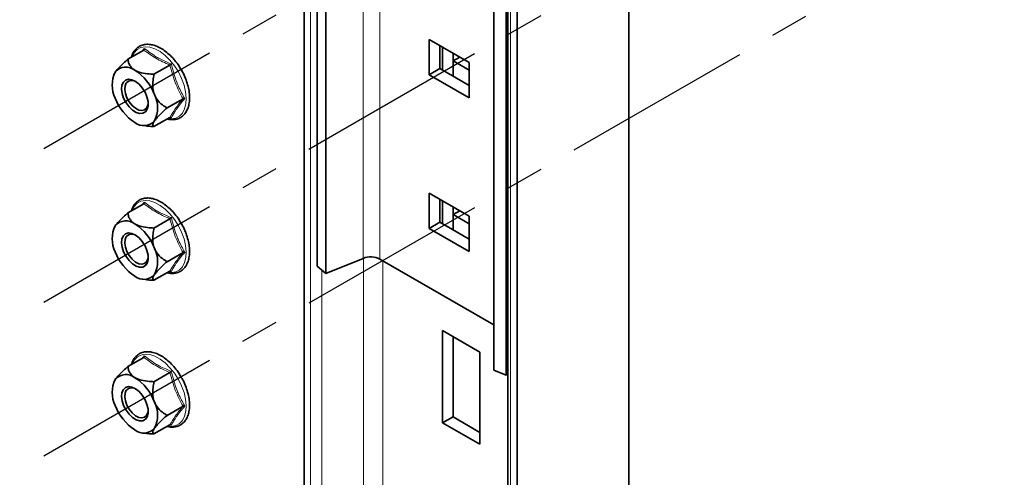
# Model space of a CAD drawing. Units: millimetres. Extents: x -21060 to 64940, y -44257 to -15445.
# Drawn here: x 10596 to 10661, y -40412 to -40382 of the extents above; entities that cross this region are included whole.
import ezdxf

# ---------------------------------------------------------------- set-up
doc = ezdxf.new("R2010")
doc.units = ezdxf.units.MM
doc.linetypes.add('CENTERX2', pattern=[20.32, 12.7, -2.54, 2.54, -2.54])
doc.layers.get('0').update_dxf_attribs({"color": 250})
doc.layers.add('ОСИ', color=3, linetype='CENTERX2')

msp = doc.modelspace()

# ---------------------------------------------------------------- linework, layer by layer
at = {"color": 7, "linetype": 'Continuous', "lineweight": 35}
for p, q in [((10614.396, -40445.214), (10614.396, -40357.886)), ((10615.27, -40357.981), (10615.27, -40397.906)), ((10615.843, -40358.313), (10615.843, -40398.379)), ((10635.963, -40428.107), (10635.963, -40362.58)), ((10626.995, -40404.816), (10626.995, -40364.75)), ((10627.814, -40405.148), (10627.814, -40365.223)), ((10627.939, -40365.566), (10627.939, -40467.634)), ((10628.538, -40468.117), (10628.538, -40366.05)), ((10625.356, -40384.372), (10622.705, -40382.841)), ((10622.705, -40382.841), (10622.705, -40385.188)), ((10603.75, -40383.544), (10602.689, -40384.157)), ((10603.673, -40383.589), (10603.791, -40383.439)), ((10623.412, -40383.249), (10623.412, -40384.78)), ((10623.597, -40383.356), (10623.597, -40384.887)), ((10624.287, -40385.285), (10624.287, -40383.754)), ((10624.296, -40384.27), (10624.296, -40383.759)), ((10624.296, -40384.27), (10624.738, -40384.015)), ((10625.356, -40384.882), (10624.296, -40384.27)), ((10605.485, -40384.546), (10604.424, -40385.158)), ((10623.412, -40384.78), (10622.705, -40385.188)), ((10623.412, -40384.78), (10625.356, -40385.903)), ((10625.356, -40386.719), (10625.356, -40384.372)), ((10601.766, -40385.158), (10601.75, -40385.195)), ((10622.705, -40385.188), (10625.356, -40386.719)), ((10606.353, -40386.782), (10605.292, -40387.394)), ((10605.485, -40388.016), (10604.424, -40388.629)), ((10605.578, -40388.044), (10605.505, -40388.01)), ((10603.69, -40388.555), (10603.917, -40388.586)), ((10625.356, -40394.578), (10622.705, -40393.048)), ((10622.705, -40393.048), (10622.705, -40395.395)), ((10603.75, -40393.751), (10602.689, -40394.363)), ((10603.673, -40393.795), (10603.791, -40393.646)), ((10623.412, -40393.456), (10623.412, -40394.987)), ((10623.597, -40393.563), (10623.597, -40395.094)), ((10624.287, -40395.492), (10624.287, -40393.961)), ((10624.296, -40394.477), (10624.296, -40393.966)), ((10624.296, -40394.477), (10624.738, -40394.221)), ((10625.356, -40395.089), (10624.296, -40394.477)), ((10625.356, -40396.926), (10625.356, -40394.578)), ((10601.766, -40395.365), (10601.75, -40395.402)), ((10605.485, -40394.752), (10604.424, -40395.365)), ((10623.412, -40394.987), (10622.705, -40395.395)), ((10622.705, -40395.395), (10625.356, -40396.926)), ((10623.412, -40394.987), (10625.356, -40396.109)), ((10606.353, -40396.988), (10605.292, -40397.601)), ((10615.27, -40397.906), (10615.843, -40398.379)), ((10615.843, -40398.379), (10618.314, -40397.38)), ((10619.434, -40397.437), (10626.995, -40401.801)), ((10605.485, -40398.223), (10604.424, -40398.835)), ((10605.578, -40398.251), (10605.505, -40398.216)), ((10603.69, -40398.762), (10603.917, -40398.793)), ((10623.597, -40402.178), (10623.597, -40408.302)), ((10626.072, -40403.606), (10623.597, -40402.178)), ((10624.287, -40407.904), (10624.287, -40402.576)), ((10603.673, -40404.002), (10603.791, -40403.853)), ((10626.072, -40409.73), (10626.072, -40403.606)), ((10603.75, -40403.957), (10602.689, -40404.57)), ((10605.485, -40404.959), (10604.424, -40405.572)), ((10627.814, -40405.148), (10626.995, -40404.816)), ((10627.939, -40405.045), (10627.814, -40405.148)), ((10601.766, -40405.572), (10601.75, -40405.609)), ((10606.353, -40407.195), (10605.292, -40407.808)), ((10605.485, -40408.429), (10604.424, -40409.042)), ((10605.578, -40408.458), (10605.505, -40408.423)), ((10623.597, -40408.302), (10624.287, -40407.904)), ((10623.597, -40408.302), (10626.072, -40409.73)), ((10626.072, -40408.934), (10624.287, -40407.904)), ((10603.69, -40408.969), (10603.917, -40409))]:
    msp.add_line(p, q, dxfattribs=at)
at = {"color": 8, "linetype": 'Continuous', "lineweight": 18}
for p, q in [((10614.827, -40445.428), (10614.827, -40358.135)), ((10618.314, -40359.739), (10618.314, -40397.38)), ((10619.434, -40360.386), (10619.434, -40397.437)), ((10628.107, -40467.868), (10628.107, -40365.801)), ((10603.102, -40383.727), (10602.96, -40384)), ((10603.102, -40393.934), (10602.96, -40394.207)), ((10618.343, -40447.178), (10618.343, -40397.369)), ((10619.62, -40447.813), (10619.62, -40397.544)), ((10615.58, -40445.803), (10615.58, -40398.162)), ((10603.102, -40404.14), (10602.96, -40404.414))]:
    msp.add_line(p, q, dxfattribs=at)
at = {"color": 8, "linetype": 'Continuous', "lineweight": 18, "flags": 128}
for points in [[(10605.33, -40388.106), (10605.588, -40388.123), (10605.874, -40388.069), (10606.119, -40387.936), (10606.317, -40387.727), (10606.461, -40387.45), (10606.544, -40387.115), (10606.565, -40386.732), (10606.523, -40386.315), (10606.419, -40385.878), (10606.257, -40385.436), (10606.042, -40385.004), (10605.782, -40384.596), (10605.486, -40384.227), (10605.162, -40383.909), (10604.824, -40383.653), (10604.481, -40383.468), (10604.147, -40383.359), (10603.831, -40383.331), (10603.546, -40383.385), (10603.3, -40383.518), (10603.102, -40383.727)], [(10605.33, -40398.312), (10605.588, -40398.33), (10605.874, -40398.276), (10606.119, -40398.142), (10606.317, -40397.934), (10606.461, -40397.657), (10606.544, -40397.322), (10606.565, -40396.939), (10606.523, -40396.522), (10606.419, -40396.085), (10606.257, -40395.643), (10606.042, -40395.211), (10605.782, -40394.803), (10605.486, -40394.434), (10605.162, -40394.116), (10604.824, -40393.86), (10604.481, -40393.674), (10604.147, -40393.566), (10603.831, -40393.538), (10603.546, -40393.592), (10603.3, -40393.725), (10603.102, -40393.934)], [(10605.33, -40408.519), (10605.588, -40408.536), (10605.874, -40408.483), (10606.119, -40408.349), (10606.317, -40408.141), (10606.461, -40407.864), (10606.544, -40407.528), (10606.565, -40407.146), (10606.523, -40406.729), (10606.419, -40406.292), (10606.257, -40405.85), (10606.042, -40405.417), (10605.782, -40405.01), (10605.486, -40404.641), (10605.162, -40404.323), (10604.824, -40404.067), (10604.481, -40403.881), (10604.147, -40403.773), (10603.831, -40403.745), (10603.546, -40403.798), (10603.3, -40403.932), (10603.102, -40404.14), (10603.102, -40404.14)]]:
    msp.add_lwpolyline(points, dxfattribs=at)
at = {"color": 7, "linetype": 'Continuous', "lineweight": 35, "flags": 128}
for points in [[(10602.388, -40385.673), (10602.536, -40385.538), (10602.73, -40385.485), (10602.954, -40385.515), (10603.194, -40385.629), (10603.431, -40385.816), (10603.647, -40386.063), (10603.827, -40386.351), (10603.956, -40386.66), (10604.027, -40386.967), (10604.032, -40387.248), (10603.972, -40387.483), (10603.852, -40387.654), (10603.68, -40387.749), (10603.469, -40387.76), (10603.234, -40387.688), (10602.994, -40387.536), (10602.765, -40387.317), (10602.566, -40387.047), (10602.409, -40386.745), (10602.308, -40386.435), (10602.27, -40386.138), (10602.298, -40385.878), (10602.388, -40385.673)], [(10602.586, -40385.726), (10602.504, -40385.916), (10602.483, -40386.158), (10602.525, -40386.433), (10602.626, -40386.719), (10602.779, -40386.992), (10602.971, -40387.231), (10603.186, -40387.415), (10603.407, -40387.531), (10603.616, -40387.568), (10603.797, -40387.524), (10603.934, -40387.402), (10604.016, -40387.212), (10604.036, -40387.071)], [(10602.388, -40395.88), (10602.536, -40395.745), (10602.73, -40395.691), (10602.954, -40395.722), (10603.194, -40395.835), (10603.431, -40396.022), (10603.647, -40396.269), (10603.827, -40396.558), (10603.956, -40396.867), (10604.027, -40397.174), (10604.032, -40397.455), (10603.972, -40397.689), (10603.852, -40397.861), (10603.68, -40397.956), (10603.469, -40397.967), (10603.234, -40397.895), (10602.994, -40397.743), (10602.765, -40397.524), (10602.566, -40397.254), (10602.409, -40396.952), (10602.308, -40396.641), (10602.27, -40396.345), (10602.298, -40396.084), (10602.388, -40395.88)], [(10602.586, -40395.933), (10602.504, -40396.122), (10602.483, -40396.365), (10602.525, -40396.64), (10602.626, -40396.926), (10602.779, -40397.199), (10602.971, -40397.437), (10603.186, -40397.622), (10603.407, -40397.737), (10603.616, -40397.775), (10603.797, -40397.73), (10603.934, -40397.608), (10604.016, -40397.419), (10604.036, -40397.278)], [(10602.388, -40406.086), (10602.536, -40405.952), (10602.73, -40405.898), (10602.954, -40405.929), (10603.194, -40406.042), (10603.431, -40406.229), (10603.647, -40406.476), (10603.827, -40406.765), (10603.956, -40407.074), (10604.027, -40407.38), (10604.032, -40407.661), (10603.972, -40407.896), (10603.852, -40408.068), (10603.68, -40408.162), (10603.469, -40408.174), (10603.234, -40408.101), (10602.994, -40407.95), (10602.765, -40407.731), (10602.566, -40407.46), (10602.409, -40407.159), (10602.308, -40406.848), (10602.27, -40406.552), (10602.298, -40406.291), (10602.388, -40406.086)], [(10602.586, -40406.139), (10602.504, -40406.329), (10602.483, -40406.572), (10602.525, -40406.847), (10602.626, -40407.133), (10602.779, -40407.406), (10602.971, -40407.644), (10603.186, -40407.829), (10603.407, -40407.944), (10603.616, -40407.981), (10603.797, -40407.937), (10603.934, -40407.815), (10604.016, -40407.625), (10604.036, -40407.485)]]:
    msp.add_lwpolyline(points, dxfattribs=at)
at = {"color": 7, "linetype": 'Continuous', "lineweight": 35}
for centre, radius, start, end in [((10602.563, -40385.613), 0.934, 50.75183, 139.4672), ((10601.395, -40387.636), 3.261, 20.22711, 57.36203), ((10603.588, -40385.874), 1.94, 153.43643, 206.56357), ((10602.948, -40386.036), 0.476, 56.72023, 139.34612), ((10604.913, -40385.614), 3.261, 200.22711, 237.36203), ((10602.72, -40387.376), 1.94, 333.43643, 26.56357), ((10603.745, -40387.637), 0.934, 230.75183, 319.4672), ((10603.588, -40396.081), 1.94, 153.43643, 206.56357), ((10602.563, -40395.82), 0.934, 50.75183, 139.4672), ((10601.395, -40397.843), 3.261, 20.22711, 57.36203), ((10602.948, -40396.243), 0.476, 56.72023, 139.34612), ((10604.913, -40395.821), 3.261, 200.22711, 237.36203), ((10602.72, -40397.583), 1.94, 333.43643, 26.56357), ((10618.811, -40398.655), 1.369, 62.91122, 111.30612), ((10603.745, -40397.843), 0.934, 230.75183, 319.4672), ((10602.563, -40406.027), 0.934, 50.75183, 139.4672), ((10603.588, -40406.287), 1.94, 153.43643, 206.56357), ((10601.395, -40408.05), 3.261, 20.22711, 57.36203), ((10602.948, -40406.449), 0.476, 56.72024, 139.34612), ((10604.913, -40406.027), 3.261, 200.22711, 237.36203), ((10602.72, -40407.79), 1.94, 333.43643, 26.56357), ((10603.745, -40408.05), 0.934, 230.75183, 319.4672)]:
    msp.add_arc(centre, radius, start, end, dxfattribs=at)
for points, knots in [([(10603.11, -40383.619), (10603.08, -40383.666), (10603.001, -40383.785), (10602.953, -40383.932), (10602.924, -40384.021)], [0, 0, 0, 0, 0.39167, 1, 1, 1, 1]), ([(10606.252, -40384.891), (10606.198, -40384.796), (10606.068, -40384.566), (10605.817, -40384.234), (10605.516, -40383.903), (10605.192, -40383.624), (10604.856, -40383.402), (10604.516, -40383.247), (10604.181, -40383.164), (10603.863, -40383.158), (10603.572, -40383.23), (10603.326, -40383.373), (10603.183, -40383.519), (10603.119, -40383.607), (10603.11, -40383.619)], [0, 0, 0, 0, 0.065716, 0.158807, 0.252008, 0.345417, 0.439121, 0.533149, 0.627276, 0.720704, 0.812326, 0.901756, 0.986439, 1, 1, 1, 1]), ([(10603.75, -40383.544), (10603.757, -40383.539), (10603.77, -40383.529), (10603.784, -40383.503), (10603.791, -40383.473), (10603.792, -40383.45), (10603.791, -40383.439), (10603.791, -40383.439)], [0, 0, 0, 0, 0.236468, 0.471964, 0.733399, 0.992068, 1, 1, 1, 1]), ([(10601.853, -40385.006), (10601.907, -40384.937), (10602.045, -40384.76), (10602.354, -40384.457), (10602.593, -40384.243), (10602.689, -40384.157)], [0, 0, 0, 0, 0.277039, 0.709571, 1, 1, 1, 1]), ([(10602.689, -40384.157), (10602.702, -40384.235), (10602.73, -40384.394), (10602.843, -40384.632), (10603.004, -40384.799), (10603.131, -40384.876), (10603.154, -40384.89)], [0, 0, 0, 0, 0.296936, 0.599928, 0.928113, 1, 1, 1, 1]), ([(10603.154, -40384.89), (10603.246, -40384.934), (10603.49, -40385.051), (10603.944, -40385.13), (10604.281, -40385.15), (10604.424, -40385.158)], [0, 0, 0, 0, 0.25915, 0.686827, 1, 1, 1, 1]), ([(10605.296, -40388.125), (10605.383, -40388.143), (10605.579, -40388.185), (10605.865, -40388.16), (10606.143, -40388.064), (10606.377, -40387.896), (10606.561, -40387.667), (10606.694, -40387.384), (10606.773, -40387.053), (10606.796, -40386.679), (10606.76, -40386.275), (10606.669, -40385.853), (10606.521, -40385.427), (10606.379, -40385.101), (10606.276, -40384.93), (10606.252, -40384.891)], [0, 0, 0, 0, 0.065953, 0.149829, 0.231814, 0.312049, 0.39183, 0.47252, 0.554925, 0.638646, 0.722915, 0.807177, 0.891308, 0.97533, 1, 1, 1, 1]), ([(10605.578, -40384.47), (10605.577, -40384.471), (10605.571, -40384.478), (10605.556, -40384.492), (10605.533, -40384.513), (10605.508, -40384.532), (10605.493, -40384.541), (10605.485, -40384.546)], [0, 0, 0, 0, 0.007932, 0.266601, 0.528036, 0.763532, 1, 1, 1, 1]), ([(10601.778, -40385.149), (10601.791, -40385.113), (10601.807, -40385.071), (10601.847, -40385.015), (10601.853, -40385.006)], [0, 0, 0, 0, 0.852489, 1, 1, 1, 1]), ([(10604.424, -40385.158), (10604.4, -40385.29), (10604.352, -40385.556), (10604.334, -40385.982), (10604.382, -40386.309), (10604.444, -40386.478), (10604.455, -40386.509)], [0, 0, 0, 0, 0.296936, 0.599928, 0.928113, 1, 1, 1, 1]), ([(10604.455, -40386.509), (10604.505, -40386.613), (10604.637, -40386.889), (10604.944, -40387.177), (10605.188, -40387.33), (10605.292, -40387.394)], [0, 0, 0, 0, 0.25915, 0.686827, 1, 1, 1, 1]), ([(10606.471, -40386.773), (10606.471, -40386.773), (10606.46, -40386.77), (10606.439, -40386.766), (10606.407, -40386.766), (10606.376, -40386.771), (10606.361, -40386.778), (10606.353, -40386.782)], [0, 0, 0, 0, 0.007932, 0.266601, 0.528036, 0.763532, 1, 1, 1, 1]), ([(10605.292, -40387.394), (10605.196, -40387.48), (10604.957, -40387.695), (10604.647, -40387.997), (10604.509, -40388.175), (10604.455, -40388.244)], [0, 0, 0, 0, 0.290429, 0.722961, 1, 1, 1, 1]), ([(10605.578, -40388.044), (10605.577, -40388.044), (10605.571, -40388.036), (10605.556, -40388.022), (10605.533, -40388.01), (10605.508, -40388.007), (10605.493, -40388.013), (10605.485, -40388.016)], [0, 0, 0, 0, 0.007932, 0.266601, 0.528036, 0.763532, 1, 1, 1, 1]), ([(10604.424, -40388.629), (10604.287, -40388.623), (10604.115, -40388.617), (10603.951, -40388.588), (10603.917, -40388.582)], [0, 0, 0, 0, 0.796414, 1, 1, 1, 1]), ([(10604.455, -40388.244), (10604.45, -40388.252), (10604.394, -40388.332), (10604.321, -40388.489), (10604.356, -40388.583), (10604.411, -40388.62), (10604.424, -40388.629)], [0, 0, 0, 0, 0.03633, 0.349532, 0.844847, 1, 1, 1, 1]), ([(10606.252, -40395.098), (10606.198, -40395.003), (10606.068, -40394.773), (10605.817, -40394.441), (10605.516, -40394.11), (10605.192, -40393.83), (10604.856, -40393.609), (10604.516, -40393.454), (10604.181, -40393.371), (10603.863, -40393.365), (10603.572, -40393.437), (10603.326, -40393.58), (10603.183, -40393.725), (10603.119, -40393.813), (10603.11, -40393.826)], [0, 0, 0, 0, 0.065716, 0.158807, 0.252008, 0.345417, 0.439121, 0.533149, 0.627276, 0.720704, 0.812326, 0.901756, 0.986439, 1, 1, 1, 1]), ([(10603.11, -40393.826), (10603.08, -40393.872), (10603.001, -40393.992), (10602.953, -40394.139), (10602.924, -40394.228)], [0, 0, 0, 0, 0.39167, 1, 1, 1, 1]), ([(10603.75, -40393.751), (10603.757, -40393.746), (10603.77, -40393.736), (10603.784, -40393.71), (10603.791, -40393.68), (10603.792, -40393.657), (10603.791, -40393.646), (10603.791, -40393.646)], [0, 0, 0, 0, 0.236468, 0.471964, 0.733399, 0.992068, 1, 1, 1, 1]), ([(10601.853, -40395.213), (10601.907, -40395.144), (10602.045, -40394.966), (10602.354, -40394.664), (10602.593, -40394.45), (10602.689, -40394.363)], [0, 0, 0, 0, 0.277039, 0.709571, 1, 1, 1, 1]), ([(10602.689, -40394.363), (10602.702, -40394.442), (10602.73, -40394.601), (10602.843, -40394.839), (10603.004, -40395.006), (10603.131, -40395.083), (10603.154, -40395.097)], [0, 0, 0, 0, 0.296936, 0.599928, 0.928113, 1, 1, 1, 1]), ([(10605.578, -40394.677), (10605.577, -40394.677), (10605.571, -40394.684), (10605.556, -40394.699), (10605.533, -40394.719), (10605.508, -40394.739), (10605.493, -40394.748), (10605.485, -40394.752)], [0, 0, 0, 0, 0.007932, 0.266601, 0.528036, 0.763532, 1, 1, 1, 1]), ([(10601.778, -40395.356), (10601.791, -40395.32), (10601.807, -40395.278), (10601.847, -40395.221), (10601.853, -40395.213)], [0, 0, 0, 0, 0.852489, 1, 1, 1, 1]), ([(10603.154, -40395.097), (10603.246, -40395.141), (10603.49, -40395.258), (10603.944, -40395.336), (10604.281, -40395.357), (10604.424, -40395.365)], [0, 0, 0, 0, 0.25915, 0.686827, 1, 1, 1, 1]), ([(10604.424, -40395.365), (10604.4, -40395.497), (10604.352, -40395.763), (10604.334, -40396.189), (10604.382, -40396.515), (10604.444, -40396.685), (10604.455, -40396.715)], [0, 0, 0, 0, 0.296936, 0.599928, 0.928113, 1, 1, 1, 1]), ([(10605.296, -40398.332), (10605.383, -40398.35), (10605.579, -40398.392), (10605.865, -40398.366), (10606.143, -40398.271), (10606.377, -40398.102), (10606.561, -40397.874), (10606.694, -40397.591), (10606.773, -40397.259), (10606.796, -40396.886), (10606.76, -40396.482), (10606.669, -40396.059), (10606.521, -40395.633), (10606.379, -40395.308), (10606.276, -40395.137), (10606.252, -40395.098)], [0, 0, 0, 0, 0.065953, 0.149829, 0.231814, 0.312049, 0.39183, 0.47252, 0.554925, 0.638646, 0.722915, 0.807177, 0.891308, 0.97533, 1, 1, 1, 1]), ([(10604.455, -40396.715), (10604.505, -40396.82), (10604.637, -40397.096), (10604.944, -40397.384), (10605.188, -40397.536), (10605.292, -40397.601)], [0, 0, 0, 0, 0.25915, 0.686827, 1, 1, 1, 1]), ([(10606.471, -40396.98), (10606.471, -40396.98), (10606.46, -40396.977), (10606.439, -40396.973), (10606.407, -40396.973), (10606.376, -40396.977), (10606.361, -40396.985), (10606.353, -40396.988)], [0, 0, 0, 0, 0.007932, 0.266601, 0.528036, 0.763532, 1, 1, 1, 1]), ([(10605.292, -40397.601), (10605.196, -40397.687), (10604.957, -40397.902), (10604.647, -40398.204), (10604.509, -40398.381), (10604.455, -40398.451)], [0, 0, 0, 0, 0.290429, 0.722961, 1, 1, 1, 1]), ([(10604.455, -40398.451), (10604.45, -40398.459), (10604.394, -40398.539), (10604.321, -40398.696), (10604.356, -40398.79), (10604.411, -40398.827), (10604.424, -40398.835)], [0, 0, 0, 0, 0.03633, 0.349532, 0.844847, 1, 1, 1, 1]), ([(10605.578, -40398.251), (10605.577, -40398.251), (10605.571, -40398.243), (10605.556, -40398.229), (10605.533, -40398.217), (10605.508, -40398.213), (10605.493, -40398.22), (10605.485, -40398.223)], [0, 0, 0, 0, 0.007932, 0.266601, 0.528036, 0.763532, 1, 1, 1, 1]), ([(10604.424, -40398.835), (10604.287, -40398.83), (10604.115, -40398.823), (10603.951, -40398.795), (10603.917, -40398.789)], [0, 0, 0, 0, 0.796414, 1, 1, 1, 1]), ([(10606.252, -40405.305), (10606.198, -40405.21), (10606.068, -40404.98), (10605.817, -40404.648), (10605.516, -40404.317), (10605.192, -40404.037), (10604.856, -40403.816), (10604.516, -40403.661), (10604.181, -40403.578), (10603.863, -40403.572), (10603.572, -40403.644), (10603.326, -40403.787), (10603.183, -40403.932), (10603.119, -40404.02), (10603.11, -40404.032)], [0, 0, 0, 0, 0.065716, 0.158807, 0.252008, 0.345417, 0.439121, 0.533149, 0.627276, 0.720704, 0.812326, 0.901756, 0.986439, 1, 1, 1, 1]), ([(10603.75, -40403.957), (10603.757, -40403.952), (10603.77, -40403.942), (10603.784, -40403.917), (10603.791, -40403.886), (10603.792, -40403.864), (10603.791, -40403.853), (10603.791, -40403.853)], [0, 0, 0, 0, 0.236468, 0.471964, 0.733399, 0.992068, 1, 1, 1, 1]), ([(10603.11, -40404.032), (10603.08, -40404.079), (10603.001, -40404.199), (10602.953, -40404.345), (10602.924, -40404.435)], [0, 0, 0, 0, 0.3916698, 1, 1, 1, 1]), ([(10601.853, -40405.42), (10601.907, -40405.35), (10602.045, -40405.173), (10602.354, -40404.871), (10602.593, -40404.656), (10602.689, -40404.57)], [0, 0, 0, 0, 0.2770392, 0.7095715, 1, 1, 1, 1]), ([(10602.689, -40404.57), (10602.702, -40404.649), (10602.73, -40404.807), (10602.843, -40405.046), (10603.004, -40405.213), (10603.131, -40405.29), (10603.154, -40405.303)], [0, 0, 0, 0, 0.296936, 0.599928, 0.928113, 1, 1, 1, 1]), ([(10605.578, -40404.884), (10605.577, -40404.884), (10605.571, -40404.891), (10605.556, -40404.905), (10605.533, -40404.926), (10605.508, -40404.945), (10605.493, -40404.954), (10605.485, -40404.959)], [0, 0, 0, 0, 0.007932, 0.266601, 0.528036, 0.763532, 1, 1, 1, 1]), ([(10601.778, -40405.563), (10601.791, -40405.527), (10601.807, -40405.485), (10601.847, -40405.428), (10601.853, -40405.42)], [0, 0, 0, 0, 0.8524891, 1, 1, 1, 1]), ([(10603.154, -40405.303), (10603.246, -40405.348), (10603.49, -40405.465), (10603.944, -40405.543), (10604.281, -40405.563), (10604.424, -40405.572)], [0, 0, 0, 0, 0.25915, 0.686827, 1, 1, 1, 1]), ([(10604.424, -40405.572), (10604.4, -40405.703), (10604.352, -40405.97), (10604.334, -40406.396), (10604.382, -40406.722), (10604.444, -40406.892), (10604.455, -40406.922)], [0, 0, 0, 0, 0.296936, 0.599928, 0.928113, 1, 1, 1, 1]), ([(10605.296, -40408.538), (10605.383, -40408.557), (10605.579, -40408.599), (10605.865, -40408.573), (10606.143, -40408.477), (10606.377, -40408.309), (10606.561, -40408.081), (10606.694, -40407.798), (10606.773, -40407.466), (10606.796, -40407.093), (10606.76, -40406.689), (10606.669, -40406.266), (10606.521, -40405.84), (10606.379, -40405.515), (10606.276, -40405.344), (10606.252, -40405.305)], [0, 0, 0, 0, 0.065953, 0.149829, 0.231814, 0.312049, 0.39183, 0.47252, 0.554925, 0.638646, 0.722915, 0.807177, 0.891308, 0.97533, 1, 1, 1, 1]), ([(10604.455, -40406.922), (10604.505, -40407.026), (10604.637, -40407.303), (10604.944, -40407.591), (10605.188, -40407.743), (10605.292, -40407.808)], [0, 0, 0, 0, 0.25915, 0.686827, 1, 1, 1, 1]), ([(10605.292, -40407.808), (10605.196, -40407.894), (10604.957, -40408.109), (10604.647, -40408.411), (10604.509, -40408.588), (10604.455, -40408.657)], [0, 0, 0, 0, 0.2904285, 0.7229608, 1, 1, 1, 1]), ([(10606.471, -40407.187), (10606.471, -40407.187), (10606.46, -40407.184), (10606.439, -40407.18), (10606.407, -40407.18), (10606.376, -40407.184), (10606.361, -40407.191), (10606.353, -40407.195)], [0, 0, 0, 0, 0.007932, 0.266601, 0.528036, 0.763532, 1, 1, 1, 1]), ([(10605.578, -40408.458), (10605.577, -40408.458), (10605.571, -40408.449), (10605.556, -40408.436), (10605.533, -40408.424), (10605.508, -40408.42), (10605.493, -40408.426), (10605.485, -40408.429)], [0, 0, 0, 0, 0.007932, 0.266601, 0.528036, 0.763532, 1, 1, 1, 1]), ([(10604.424, -40409.042), (10604.287, -40409.037), (10604.115, -40409.03), (10603.951, -40409.001), (10603.917, -40408.996)], [0, 0, 0, 0, 0.796414, 1, 1, 1, 1]), ([(10604.455, -40408.657), (10604.45, -40408.666), (10604.394, -40408.746), (10604.321, -40408.903), (10604.356, -40408.997), (10604.411, -40409.033), (10604.424, -40409.042)], [0, 0, 0, 0, 0.03633, 0.349532, 0.844847, 1, 1, 1, 1])]:
    msp.add_open_spline(points, degree=3, knots=knots, dxfattribs=at)
at = {"color": 8, "linetype": 'Continuous', "lineweight": 18}
for points in [[(10605.485, -40384.546), (10605.155, -40384.402), (10604.495, -40384.115), (10603.999, -40383.734), (10603.75, -40383.544)], [(10606.353, -40386.782), (10606.167, -40386.432), (10605.797, -40385.734), (10605.589, -40384.942), (10605.485, -40384.546)], [(10605.485, -40394.752), (10605.155, -40394.609), (10604.495, -40394.322), (10603.999, -40393.941), (10603.75, -40393.751)], [(10606.353, -40396.988), (10606.167, -40396.639), (10605.797, -40395.941), (10605.589, -40395.149), (10605.485, -40394.752)], [(10605.485, -40404.959), (10605.155, -40404.816), (10604.495, -40404.529), (10603.999, -40404.148), (10603.75, -40403.957)], [(10606.353, -40407.195), (10606.167, -40406.846), (10605.797, -40406.148), (10605.589, -40405.355), (10605.485, -40404.959)]]:
    msp.add_open_spline(points, degree=3, dxfattribs=at)
for points, knots in [([(10603.791, -40383.439), (10604.045, -40383.637), (10604.365, -40383.887), (10604.982, -40384.222), (10605.324, -40384.365), (10605.578, -40384.47)], [0, 0, 0, 0, 0.499781, 0.629631, 1, 1, 1, 1]), ([(10605.578, -40384.47), (10605.682, -40384.878), (10605.813, -40385.392), (10606.131, -40386.155), (10606.326, -40386.51), (10606.471, -40386.773)], [0, 0, 0, 0, 0.499781, 0.629631, 1, 1, 1, 1]), ([(10605.485, -40388.016), (10605.589, -40387.834), (10605.796, -40387.47), (10606.167, -40387.011), (10606.353, -40386.782)], [0, 0, 0, 0, 0.4992, 1, 1, 1, 1]), ([(10606.471, -40386.773), (10606.372, -40386.891), (10606.174, -40387.128), (10605.965, -40387.408), (10605.806, -40387.644), (10605.685, -40387.841), (10605.613, -40387.976), (10605.578, -40388.044)], [0, 0, 0, 0, 0.249397, 0.500719, 0.630244, 0.814722, 1, 1, 1, 1]), ([(10603.791, -40393.646), (10604.045, -40393.844), (10604.365, -40394.093), (10604.982, -40394.429), (10605.324, -40394.572), (10605.578, -40394.677)], [0, 0, 0, 0, 0.499781, 0.629631, 1, 1, 1, 1]), ([(10605.578, -40394.677), (10605.682, -40395.085), (10605.813, -40395.599), (10606.131, -40396.362), (10606.326, -40396.717), (10606.471, -40396.98)], [0, 0, 0, 0, 0.499781, 0.629631, 1, 1, 1, 1]), ([(10605.485, -40398.223), (10605.589, -40398.041), (10605.796, -40397.676), (10606.167, -40397.218), (10606.353, -40396.988)], [0, 0, 0, 0, 0.4992, 1, 1, 1, 1]), ([(10606.471, -40396.98), (10606.372, -40397.098), (10606.174, -40397.335), (10605.965, -40397.615), (10605.806, -40397.85), (10605.685, -40398.048), (10605.613, -40398.183), (10605.578, -40398.251)], [0, 0, 0, 0, 0.249397, 0.500719, 0.630244, 0.814722, 1, 1, 1, 1]), ([(10603.791, -40403.853), (10604.045, -40404.051), (10604.365, -40404.3), (10604.982, -40404.635), (10605.324, -40404.778), (10605.578, -40404.884)], [0, 0, 0, 0, 0.499781, 0.629631, 1, 1, 1, 1]), ([(10605.578, -40404.884), (10605.682, -40405.292), (10605.813, -40405.806), (10606.131, -40406.568), (10606.326, -40406.924), (10606.471, -40407.187)], [0, 0, 0, 0, 0.499781, 0.629631, 1, 1, 1, 1]), ([(10605.485, -40408.429), (10605.589, -40408.248), (10605.796, -40407.883), (10606.167, -40407.425), (10606.353, -40407.195)], [0, 0, 0, 0, 0.4992, 1, 1, 1, 1]), ([(10606.471, -40407.187), (10606.372, -40407.305), (10606.174, -40407.542), (10605.965, -40407.821), (10605.806, -40408.057), (10605.685, -40408.255), (10605.613, -40408.39), (10605.578, -40408.458)], [0, 0, 0, 0, 0.249397, 0.500719, 0.630244, 0.814722, 1, 1, 1, 1])]:
    msp.add_open_spline(points, degree=3, knots=knots, dxfattribs=at)
at = {"layer": 'ОСИ'}
for p, q in [((10660.909, -40353.282), (10595.502, -40391.041)), ((10660.909, -40363.49), (10595.502, -40401.249)), ((10660.909, -40373.697), (10595.502, -40411.455))]:
    msp.add_line(p, q, dxfattribs=at)

doc.saveas('drawing.dxf')
